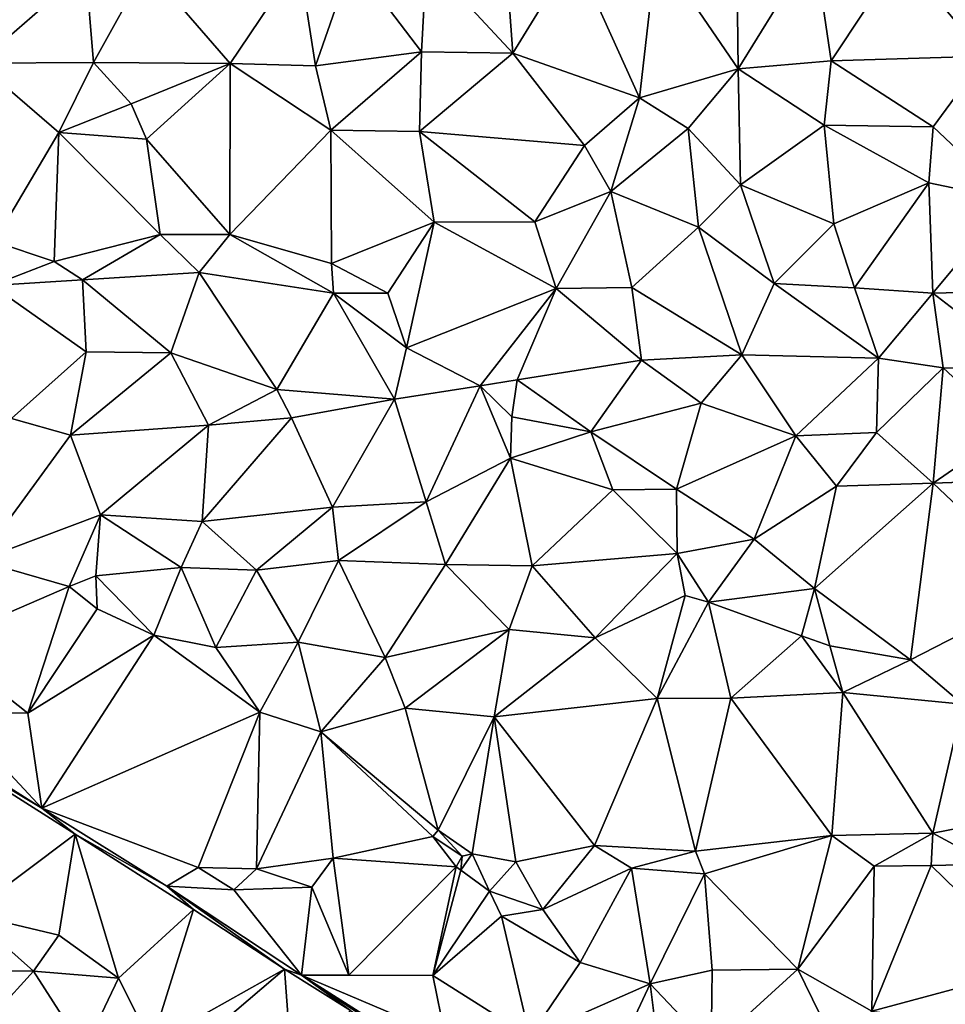
# Model space of a CAD drawing. Units: metres. Extents: x 296018 to 300174, y 5040562 to 5044634.
# Drawn here: x 298404 to 298629, y 5043197 to 5043437 of the extents above; entities that cross this region are included whole.
import ezdxf

# ---------------------------------------------------------------- set-up
doc = ezdxf.new("R2010")
doc.units = ezdxf.units.M
doc.header["$MEASUREMENT"] = 0
doc.layers.add('TIN', color=18, linetype='Continuous', true_color=0x000000)

msp = doc.modelspace()

# ---------------------------------------------------------------- linework, layer by layer
at = {"layer": 'TIN', "color": 7}
for points in [[(298559.226, 5043454.038, 49.106), (298579.098, 5043424.95, 48.93), (298578.618, 5043465.814, 49.362)], [(298578.618, 5043465.814, 49.362), (298579.098, 5043424.95, 48.93), (298597.626, 5043454.87, 49.154)], [(298524.282, 5043428.758, 49.186), (298521.818, 5043463.19, 49.074), (298503.29, 5043451.35, 49.442)], [(298524.282, 5043428.758, 49.186), (298539.258, 5043453.078, 49.042), (298521.818, 5043463.19, 49.074)], [(298395.482, 5043459.414, 49.33), (298394.33, 5043426.262, 49.058), (298420.474, 5043449.11, 49.026)], [(298601.69, 5043426.838, 48.786), (298597.626, 5043454.87, 49.154), (298579.098, 5043424.95, 48.93)], [(298618.586, 5043452.31, 49.234), (298597.626, 5043454.87, 49.154), (298601.69, 5043426.838, 48.786)], [(298539.258, 5043453.078, 49.042), (298524.282, 5043428.758, 49.186), (298555.13, 5043417.878, 49.17)], [(298539.258, 5043453.078, 49.042), (298555.13, 5043417.878, 49.17), (298559.226, 5043454.038, 49.106)], [(298579.098, 5043424.95, 48.93), (298559.226, 5043454.038, 49.106), (298555.13, 5043417.878, 49.17)], [(298618.586, 5043452.31, 49.234), (298601.69, 5043426.838, 48.786), (298639.162, 5043427.99, 48.898)], [(298618.586, 5043452.31, 49.234), (298639.162, 5043427.99, 48.898), (298654.298, 5043452.374, 48.898)], [(298420.474, 5043449.11, 49.026), (298422.362, 5043426.422, 49.026), (298435.258, 5043449.75, 49.042)], [(298422.362, 5043426.422, 49.026), (298455.61, 5043426.23, 49.09), (298435.258, 5043449.75, 49.042)], [(298435.258, 5043449.75, 49.042), (298455.61, 5043426.23, 49.09), (298472.346, 5043451.222, 49.49)], [(298472.346, 5043451.222, 49.49), (298455.61, 5043426.23, 49.09), (298476.314, 5043425.686, 49.154)], [(298472.346, 5043451.222, 49.49), (298476.314, 5043425.686, 49.154), (298485.242, 5043451.318, 49.33)], [(298476.314, 5043425.686, 49.154), (298502.138, 5043429.014, 49.522), (298485.242, 5043451.318, 49.33)], [(298502.138, 5043429.014, 49.522), (298503.29, 5043451.35, 49.442), (298485.242, 5043451.318, 49.33)], [(298524.282, 5043428.758, 49.186), (298503.29, 5043451.35, 49.442), (298502.138, 5043429.014, 49.522)], [(298394.33, 5043426.262, 49.058), (298422.362, 5043426.422, 49.026), (298420.474, 5043449.11, 49.026)], [(298480.026, 5043410.006, 48.962), (298502.138, 5043429.014, 49.522), (298476.314, 5043425.686, 49.154)], [(298480.026, 5043410.006, 48.962), (298501.594, 5043409.654, 49.058), (298502.138, 5043429.014, 49.522)], [(298502.138, 5043429.014, 49.522), (298501.594, 5043409.654, 49.058), (298524.282, 5043428.758, 49.186)], [(298501.594, 5043409.654, 49.058), (298541.754, 5043406.23, 49.074), (298524.282, 5043428.758, 49.186)], [(298524.282, 5043428.758, 49.186), (298541.754, 5043406.23, 49.074), (298555.13, 5043417.878, 49.17)], [(298601.69, 5043426.838, 48.786), (298626.522, 5043410.806, 48.754), (298639.162, 5043427.99, 48.898)], [(298639.162, 5043427.99, 48.898), (298626.522, 5043410.806, 48.754), (298645.338, 5043393.046, 48.434)], [(298394.33, 5043426.262, 49.058), (298413.946, 5043409.462, 49.154), (298422.362, 5043426.422, 49.026)], [(298413.946, 5043409.462, 49.154), (298394.33, 5043426.262, 49.058), (298398.17, 5043382.902, 48.914)], [(298413.946, 5043409.462, 49.154), (298431.482, 5043416.374, 49.074), (298422.362, 5043426.422, 49.026)], [(298431.482, 5043416.374, 49.074), (298455.61, 5043426.23, 49.09), (298422.362, 5043426.422, 49.026)], [(298431.482, 5043416.374, 49.074), (298435.258, 5043407.766, 49.362), (298455.61, 5043426.23, 49.09)], [(298435.258, 5043407.766, 49.362), (298455.482, 5043384.63, 49.074), (298455.61, 5043426.23, 49.09)], [(298480.026, 5043410.006, 48.962), (298455.61, 5043426.23, 49.09), (298455.482, 5043384.63, 49.074)], [(298455.61, 5043426.23, 49.09), (298480.026, 5043410.006, 48.962), (298476.314, 5043425.686, 49.154)], [(298579.098, 5043424.95, 48.93), (298600.026, 5043411.19, 48.738), (298601.69, 5043426.838, 48.786)], [(298600.026, 5043411.19, 48.738), (298626.522, 5043410.806, 48.754), (298601.69, 5043426.838, 48.786)], [(298579.098, 5043424.95, 48.93), (298555.13, 5043417.878, 49.17), (298566.97, 5043410.358, 48.914)], [(298579.674, 5043396.726, 48.706), (298579.098, 5043424.95, 48.93), (298566.97, 5043410.358, 48.914)], [(298600.026, 5043411.19, 48.738), (298579.098, 5043424.95, 48.93), (298579.674, 5043396.726, 48.706)], [(298413.946, 5043409.462, 49.154), (298435.258, 5043407.766, 49.362), (298431.482, 5043416.374, 49.074)], [(298541.754, 5043406.23, 49.074), (298548.186, 5043395.062, 48.962), (298555.13, 5043417.878, 49.17)], [(298548.186, 5043395.062, 48.962), (298566.97, 5043410.358, 48.914), (298555.13, 5043417.878, 49.17)], [(298600.026, 5043411.19, 48.738), (298579.674, 5043396.726, 48.706), (298602.394, 5043387.158, 48.738)], [(298600.026, 5043411.19, 48.738), (298625.498, 5043397.174, 48.61), (298626.522, 5043410.806, 48.754)], [(298600.026, 5043411.19, 48.738), (298602.394, 5043387.158, 48.738), (298625.498, 5043397.174, 48.61)], [(298398.17, 5043382.902, 48.914), (298412.762, 5043378.006, 48.93), (298413.946, 5043409.462, 49.154)], [(298413.946, 5043409.462, 49.154), (298412.762, 5043378.006, 48.93), (298438.522, 5043384.598, 49.282)], [(298435.258, 5043407.766, 49.362), (298413.946, 5043409.462, 49.154), (298438.522, 5043384.598, 49.282)], [(298455.482, 5043384.63, 49.074), (298480.218, 5043377.526, 49.074), (298480.026, 5043410.006, 48.962)], [(298480.026, 5043410.006, 48.962), (298505.146, 5043387.574, 48.818), (298501.594, 5043409.654, 49.058)], [(298505.146, 5043387.574, 48.818), (298480.026, 5043410.006, 48.962), (298480.218, 5043377.526, 49.074)], [(298541.754, 5043406.23, 49.074), (298501.594, 5043409.654, 49.058), (298529.658, 5043387.67, 48.578)], [(298501.594, 5043409.654, 49.058), (298505.146, 5043387.574, 48.818), (298529.658, 5043387.67, 48.578)], [(298548.186, 5043395.062, 48.962), (298569.434, 5043386.39, 49.058), (298566.97, 5043410.358, 48.914)], [(298569.434, 5043386.39, 49.058), (298579.674, 5043396.726, 48.706), (298566.97, 5043410.358, 48.914)], [(298626.522, 5043410.806, 48.754), (298625.498, 5043397.174, 48.61), (298645.338, 5043393.046, 48.434)], [(298455.482, 5043384.63, 49.074), (298435.258, 5043407.766, 49.362), (298438.522, 5043384.598, 49.282)], [(298529.658, 5043387.67, 48.578), (298548.186, 5043395.062, 48.962), (298541.754, 5043406.23, 49.074)], [(298587.898, 5043372.662, 48.402), (298579.674, 5043396.726, 48.706), (298569.434, 5043386.39, 49.058)], [(298602.394, 5043387.158, 48.738), (298579.674, 5043396.726, 48.706), (298587.898, 5043372.662, 48.402)], [(298602.394, 5043387.158, 48.738), (298607.418, 5043371.606, 48.594), (298625.498, 5043397.174, 48.61)], [(298607.418, 5043371.606, 48.594), (298626.49, 5043370.358, 48.546), (298625.498, 5043397.174, 48.61)], [(298626.49, 5043370.358, 48.546), (298645.338, 5043393.046, 48.434), (298625.498, 5043397.174, 48.61)], [(298529.658, 5043387.67, 48.578), (298534.842, 5043371.478, 48.642), (298548.186, 5043395.062, 48.962)], [(298548.186, 5043395.062, 48.962), (298534.842, 5043371.478, 48.642), (298553.242, 5043371.67, 48.418)], [(298548.186, 5043395.062, 48.962), (298553.242, 5043371.67, 48.418), (298569.434, 5043386.39, 49.058)], [(298626.49, 5043370.358, 48.546), (298662.202, 5043371.19, 48.338), (298645.338, 5043393.046, 48.434)], [(298493.946, 5043370.358, 49.138), (298505.146, 5043387.574, 48.818), (298480.218, 5043377.526, 49.074)], [(298493.946, 5043370.358, 49.138), (298498.426, 5043357.014, 48.77), (298505.146, 5043387.574, 48.818)], [(298498.426, 5043357.014, 48.77), (298534.842, 5043371.478, 48.642), (298505.146, 5043387.574, 48.818)], [(298505.146, 5043387.574, 48.818), (298534.842, 5043371.478, 48.642), (298529.658, 5043387.67, 48.578)], [(298587.898, 5043372.662, 48.402), (298607.418, 5043371.606, 48.594), (298602.394, 5043387.158, 48.738)], [(298455.482, 5043384.63, 49.074), (298438.522, 5043384.598, 49.282), (298448.058, 5043375.35, 49.554)], [(298448.058, 5043375.35, 49.554), (298480.698, 5043370.326, 48.77), (298455.482, 5043384.63, 49.074)], [(298480.218, 5043377.526, 49.074), (298455.482, 5043384.63, 49.074), (298480.698, 5043370.326, 48.77)], [(298553.242, 5043371.67, 48.418), (298579.994, 5043355.318, 48.354), (298569.434, 5043386.39, 49.058)], [(298579.994, 5043355.318, 48.354), (298587.898, 5043372.662, 48.402), (298569.434, 5043386.39, 49.058)], [(298397.626, 5043372.15, 48.834), (298412.762, 5043378.006, 48.93), (298398.17, 5043382.902, 48.914)], [(298412.762, 5043378.006, 48.93), (298419.642, 5043373.526, 49.058), (298438.522, 5043384.598, 49.282)], [(298448.058, 5043375.35, 49.554), (298438.522, 5043384.598, 49.282), (298419.642, 5043373.526, 49.058)], [(298419.642, 5043373.526, 49.058), (298412.762, 5043378.006, 48.93), (298397.626, 5043372.15, 48.834)], [(298493.946, 5043370.358, 49.138), (298480.218, 5043377.526, 49.074), (298480.698, 5043370.326, 48.77)], [(298419.642, 5043373.526, 49.058), (298441.178, 5043355.83, 48.738), (298448.058, 5043375.35, 49.554)], [(298441.178, 5043355.83, 48.738), (298466.906, 5043346.902, 48.85), (298448.058, 5043375.35, 49.554)], [(298448.058, 5043375.35, 49.554), (298466.906, 5043346.902, 48.85), (298480.698, 5043370.326, 48.77)], [(298420.538, 5043356.054, 48.946), (298419.642, 5043373.526, 49.058), (298397.626, 5043372.15, 48.834)], [(298419.642, 5043373.526, 49.058), (298420.538, 5043356.054, 48.946), (298441.178, 5043355.83, 48.738)], [(298579.994, 5043355.318, 48.354), (298613.274, 5043354.518, 48.546), (298587.898, 5043372.662, 48.402)], [(298613.274, 5043354.518, 48.546), (298607.418, 5043371.606, 48.594), (298587.898, 5043372.662, 48.402)], [(298402.426, 5043339.83, 48.914), (298420.538, 5043356.054, 48.946), (298397.626, 5043372.15, 48.834)], [(298480.698, 5043370.326, 48.77), (298466.906, 5043346.902, 48.85), (298495.514, 5043344.502, 49.026)], [(298498.426, 5043357.014, 48.77), (298493.946, 5043370.358, 49.138), (298480.698, 5043370.326, 48.77)], [(298480.698, 5043370.326, 48.77), (298495.514, 5043344.502, 49.026), (298498.426, 5043357.014, 48.77)], [(298498.426, 5043357.014, 48.77), (298516.378, 5043347.798, 48.658), (298534.842, 5043371.478, 48.642)], [(298516.378, 5043347.798, 48.658), (298525.37, 5043349.238, 48.674), (298534.842, 5043371.478, 48.642)], [(298525.37, 5043349.238, 48.674), (298555.61, 5043354.038, 48.562), (298534.842, 5043371.478, 48.642)], [(298534.842, 5043371.478, 48.642), (298555.61, 5043354.038, 48.562), (298553.242, 5043371.67, 48.418)], [(298553.242, 5043371.67, 48.418), (298555.61, 5043354.038, 48.562), (298579.994, 5043355.318, 48.354)], [(298607.418, 5043371.606, 48.594), (298613.274, 5043354.518, 48.546), (298626.49, 5043370.358, 48.546)], [(298626.49, 5043370.358, 48.546), (298613.274, 5043354.518, 48.546), (298628.986, 5043352.118, 48.578)], [(298626.49, 5043370.358, 48.546), (298650.682, 5043351.702, 48.546), (298662.202, 5043371.19, 48.338)], [(298650.682, 5043351.702, 48.546), (298626.49, 5043370.358, 48.546), (298628.986, 5043352.118, 48.578)], [(298402.426, 5043339.83, 48.914), (298416.73, 5043335.798, 48.882), (298420.538, 5043356.054, 48.946)], [(298416.73, 5043335.798, 48.882), (298441.178, 5043355.83, 48.738), (298420.538, 5043356.054, 48.946)], [(298498.426, 5043357.014, 48.77), (298495.514, 5043344.502, 49.026), (298516.378, 5043347.798, 48.658)], [(298441.178, 5043355.83, 48.738), (298416.73, 5043335.798, 48.882), (298450.298, 5043338.23, 48.674)], [(298466.906, 5043346.902, 48.85), (298441.178, 5043355.83, 48.738), (298450.298, 5043338.23, 48.674)], [(298525.37, 5043349.238, 48.674), (298543.29, 5043336.598, 48.53), (298555.61, 5043354.038, 48.562)], [(298543.29, 5043336.598, 48.53), (298570.074, 5043343.51, 48.354), (298555.61, 5043354.038, 48.562)], [(298579.994, 5043355.318, 48.354), (298555.61, 5043354.038, 48.562), (298570.074, 5043343.51, 48.354)], [(298593.146, 5043335.638, 48.242), (298579.994, 5043355.318, 48.354), (298570.074, 5043343.51, 48.354)], [(298593.146, 5043335.638, 48.242), (298613.274, 5043354.518, 48.546), (298579.994, 5043355.318, 48.354)], [(298593.146, 5043335.638, 48.242), (298612.73, 5043336.406, 48.194), (298613.274, 5043354.518, 48.546)], [(298613.274, 5043354.518, 48.546), (298612.73, 5043336.406, 48.194), (298628.986, 5043352.118, 48.578)], [(298612.73, 5043336.406, 48.194), (298626.554, 5043324.118, 48.114), (298628.986, 5043352.118, 48.578)], [(298626.554, 5043324.118, 48.114), (298645.242, 5043336.95, 48.482), (298628.986, 5043352.118, 48.578)], [(298628.986, 5043352.118, 48.578), (298645.242, 5043336.95, 48.482), (298650.682, 5043351.702, 48.546)], [(298525.37, 5043349.238, 48.674), (298516.378, 5043347.798, 48.658), (298524.09, 5043340.214, 48.626)], [(298543.29, 5043336.598, 48.53), (298525.37, 5043349.238, 48.674), (298524.09, 5043340.214, 48.626)], [(298466.906, 5043346.902, 48.85), (298450.298, 5043338.23, 48.674), (298470.458, 5043339.958, 48.706)], [(298466.906, 5043346.902, 48.85), (298470.458, 5043339.958, 48.706), (298495.514, 5043344.502, 49.026)], [(298495.514, 5043344.502, 49.026), (298503.226, 5043319.574, 48.594), (298516.378, 5043347.798, 48.658)], [(298503.226, 5043319.574, 48.594), (298523.738, 5043330.134, 48.802), (298516.378, 5043347.798, 48.658)], [(298516.378, 5043347.798, 48.658), (298523.738, 5043330.134, 48.802), (298524.09, 5043340.214, 48.626)], [(298470.458, 5043339.958, 48.706), (298480.442, 5043318.262, 48.578), (298495.514, 5043344.502, 49.026)], [(298495.514, 5043344.502, 49.026), (298480.442, 5043318.262, 48.578), (298503.226, 5043319.574, 48.594)], [(298543.29, 5043336.598, 48.53), (298564.122, 5043322.614, 48.61), (298570.074, 5043343.51, 48.354)], [(298564.122, 5043322.614, 48.61), (298593.146, 5043335.638, 48.242), (298570.074, 5043343.51, 48.354)], [(298416.73, 5043335.798, 48.882), (298402.426, 5043339.83, 48.914), (298394.458, 5043305.27, 49.218)], [(298450.298, 5043338.23, 48.674), (298448.73, 5043314.742, 49.058), (298470.458, 5043339.958, 48.706)], [(298448.73, 5043314.742, 49.058), (298480.442, 5043318.262, 48.578), (298470.458, 5043339.958, 48.706)], [(298543.29, 5043336.598, 48.53), (298524.09, 5043340.214, 48.626), (298523.738, 5043330.134, 48.802)], [(298416.73, 5043335.798, 48.882), (298424.058, 5043316.374, 48.85), (298450.298, 5043338.23, 48.674)], [(298448.73, 5043314.742, 49.058), (298450.298, 5043338.23, 48.674), (298424.058, 5043316.374, 48.85)], [(298626.554, 5043324.118, 48.114), (298658.106, 5043325.206, 48.434), (298645.242, 5043336.95, 48.482)], [(298424.058, 5043316.374, 48.85), (298416.73, 5043335.798, 48.882), (298394.458, 5043305.27, 49.218)], [(298543.29, 5043336.598, 48.53), (298523.738, 5043330.134, 48.802), (298548.602, 5043322.422, 48.514)], [(298564.122, 5043322.614, 48.61), (298543.29, 5043336.598, 48.53), (298548.602, 5043322.422, 48.514)], [(298564.122, 5043322.614, 48.61), (298582.97, 5043310.486, 48.274), (298593.146, 5043335.638, 48.242)], [(298593.146, 5043335.638, 48.242), (298582.97, 5043310.486, 48.274), (298603.002, 5043323.318, 48.322)], [(298612.73, 5043336.406, 48.194), (298593.146, 5043335.638, 48.242), (298603.002, 5043323.318, 48.322)], [(298612.73, 5043336.406, 48.194), (298603.002, 5043323.318, 48.322), (298626.554, 5043324.118, 48.114)], [(298523.738, 5043330.134, 48.802), (298503.226, 5043319.574, 48.594), (298507.93, 5043304.31, 48.386)], [(298523.738, 5043330.134, 48.802), (298507.93, 5043304.31, 48.386), (298528.986, 5043303.99, 48.418)], [(298523.738, 5043330.134, 48.802), (298528.986, 5043303.99, 48.418), (298548.602, 5043322.422, 48.514)], [(298626.554, 5043324.118, 48.114), (298654.01, 5043298.038, 47.954), (298658.106, 5043325.206, 48.434)], [(298548.602, 5043322.422, 48.514), (298528.986, 5043303.99, 48.418), (298564.25, 5043306.934, 48.37)], [(298548.602, 5043322.422, 48.514), (298564.25, 5043306.934, 48.37), (298564.122, 5043322.614, 48.61)], [(298564.25, 5043306.934, 48.37), (298582.97, 5043310.486, 48.274), (298564.122, 5043322.614, 48.61)], [(298582.97, 5043310.486, 48.274), (298597.69, 5043298.422, 48.178), (298603.002, 5043323.318, 48.322)], [(298603.002, 5043323.318, 48.322), (298597.69, 5043298.422, 48.178), (298626.554, 5043324.118, 48.114)], [(298597.69, 5043298.422, 48.178), (298621.05, 5043281.046, 48.306), (298626.554, 5043324.118, 48.114)], [(298621.05, 5043281.046, 48.306), (298654.01, 5043298.038, 47.954), (298626.554, 5043324.118, 48.114)], [(298480.442, 5043318.262, 48.578), (298448.73, 5043314.742, 49.058), (298462.01, 5043302.902, 48.642)], [(298480.442, 5043318.262, 48.578), (298462.01, 5043302.902, 48.642), (298481.882, 5043305.27, 48.466)], [(298480.442, 5043318.262, 48.578), (298481.882, 5043305.27, 48.466), (298503.226, 5043319.574, 48.594)], [(298481.882, 5043305.27, 48.466), (298507.93, 5043304.31, 48.386), (298503.226, 5043319.574, 48.594)], [(298394.458, 5043305.27, 49.218), (298416.442, 5043298.934, 49.01), (298424.058, 5043316.374, 48.85)], [(298416.442, 5043298.934, 49.01), (298422.906, 5043301.558, 48.914), (298424.058, 5043316.374, 48.85)], [(298424.058, 5043316.374, 48.85), (298422.906, 5043301.558, 48.914), (298443.674, 5043303.574, 48.802)], [(298443.674, 5043303.574, 48.802), (298448.73, 5043314.742, 49.058), (298424.058, 5043316.374, 48.85)], [(298462.01, 5043302.902, 48.642), (298448.73, 5043314.742, 49.058), (298443.674, 5043303.574, 48.802)], [(298564.25, 5043306.934, 48.37), (298571.898, 5043295.094, 48.482), (298582.97, 5043310.486, 48.274)], [(298571.898, 5043295.094, 48.482), (298597.69, 5043298.422, 48.178), (298582.97, 5043310.486, 48.274)], [(298564.25, 5043306.934, 48.37), (298528.986, 5043303.99, 48.418), (298544.346, 5043286.422, 48.114)], [(298544.346, 5043286.422, 48.114), (298566.202, 5043296.726, 48.722), (298564.25, 5043306.934, 48.37)], [(298564.25, 5043306.934, 48.37), (298566.202, 5043296.726, 48.722), (298571.898, 5043295.094, 48.482)], [(298384.73, 5043285.238, 48.962), (298416.442, 5043298.934, 49.01), (298394.458, 5043305.27, 49.218)], [(298422.906, 5043301.558, 48.914), (298436.986, 5043287.062, 48.93), (298443.674, 5043303.574, 48.802)], [(298443.674, 5043303.574, 48.802), (298436.986, 5043287.062, 48.93), (298452.058, 5043284.086, 49.074)], [(298452.058, 5043284.086, 49.074), (298462.01, 5043302.902, 48.642), (298443.674, 5043303.574, 48.802)], [(298462.01, 5043302.902, 48.642), (298472.09, 5043285.398, 48.594), (298481.882, 5043305.27, 48.466)], [(298472.09, 5043285.398, 48.594), (298493.242, 5043281.622, 48.61), (298481.882, 5043305.27, 48.466)], [(298481.882, 5043305.27, 48.466), (298493.242, 5043281.622, 48.61), (298507.93, 5043304.31, 48.386)], [(298493.242, 5043281.622, 48.61), (298523.45, 5043288.502, 48.258), (298507.93, 5043304.31, 48.386)], [(298507.93, 5043304.31, 48.386), (298523.45, 5043288.502, 48.258), (298528.986, 5043303.99, 48.418)], [(298528.986, 5043303.99, 48.418), (298523.45, 5043288.502, 48.258), (298544.346, 5043286.422, 48.114)], [(298422.906, 5043301.558, 48.914), (298416.442, 5043298.934, 49.01), (298423.194, 5043293.462, 48.962)], [(298423.194, 5043293.462, 48.962), (298436.986, 5043287.062, 48.93), (298422.906, 5043301.558, 48.914)], [(298472.09, 5043285.398, 48.594), (298462.01, 5043302.902, 48.642), (298452.058, 5043284.086, 49.074)], [(298384.73, 5043285.238, 48.962), (298406.362, 5043268.086, 48.626), (298416.442, 5043298.934, 49.01)], [(298416.442, 5043298.934, 49.01), (298406.362, 5043268.086, 48.626), (298423.194, 5043293.462, 48.962)], [(298571.898, 5043295.094, 48.482), (298594.522, 5043286.966, 48.466), (298597.69, 5043298.422, 48.178)], [(298594.522, 5043286.966, 48.466), (298601.37, 5043284.47, 48.482), (298597.69, 5043298.422, 48.178)], [(298621.05, 5043281.046, 48.306), (298597.69, 5043298.422, 48.178), (298601.37, 5043284.47, 48.482)], [(298544.346, 5043286.422, 48.114), (298559.45, 5043271.67, 48.034), (298566.202, 5043296.726, 48.722)], [(298566.202, 5043296.726, 48.722), (298559.45, 5043271.67, 48.034), (298571.898, 5043295.094, 48.482)], [(298654.01, 5043298.038, 47.954), (298621.05, 5043281.046, 48.306), (298633.626, 5043270.262, 48.13)], [(298577.338, 5043271.766, 48.162), (298571.898, 5043295.094, 48.482), (298559.45, 5043271.67, 48.034)], [(298577.338, 5043271.766, 48.162), (298594.522, 5043286.966, 48.466), (298571.898, 5043295.094, 48.482)], [(298406.362, 5043268.086, 48.626), (298436.986, 5043287.062, 48.93), (298423.194, 5043293.462, 48.962)], [(298409.786, 5043244.95, 48.642), (298436.986, 5043287.062, 48.93), (298406.362, 5043268.086, 48.626)], [(298409.786, 5043244.95, 48.642), (298462.81, 5043268.342, 48.53), (298436.986, 5043287.062, 48.93)], [(298436.986, 5043287.062, 48.93), (298462.81, 5043268.342, 48.53), (298452.058, 5043284.086, 49.074)], [(298498.17, 5043269.334, 48.45), (298523.45, 5043288.502, 48.258), (298493.242, 5043281.622, 48.61)], [(298498.17, 5043269.334, 48.45), (298519.738, 5043267.254, 48.322), (298523.45, 5043288.502, 48.258)], [(298523.45, 5043288.502, 48.258), (298519.738, 5043267.254, 48.322), (298544.346, 5043286.422, 48.114)], [(298519.738, 5043267.254, 48.322), (298559.45, 5043271.67, 48.034), (298544.346, 5043286.422, 48.114)], [(298604.538, 5043273.174, 48.818), (298594.522, 5043286.966, 48.466), (298577.338, 5043271.766, 48.162)], [(298601.37, 5043284.47, 48.482), (298594.522, 5043286.966, 48.466), (298604.538, 5043273.174, 48.818)], [(298384.73, 5043285.238, 48.962), (298387.962, 5043268.374, 48.754), (298406.362, 5043268.086, 48.626)], [(298452.058, 5043284.086, 49.074), (298462.81, 5043268.342, 48.53), (298472.09, 5043285.398, 48.594)], [(298462.81, 5043268.342, 48.53), (298477.626, 5043263.542, 48.498), (298472.09, 5043285.398, 48.594)], [(298477.626, 5043263.542, 48.498), (298493.242, 5043281.622, 48.61), (298472.09, 5043285.398, 48.594)], [(298621.05, 5043281.046, 48.306), (298601.37, 5043284.47, 48.482), (298604.538, 5043273.174, 48.818)], [(298477.626, 5043263.542, 48.498), (298498.17, 5043269.334, 48.45), (298493.242, 5043281.622, 48.61)], [(298633.626, 5043270.262, 48.13), (298621.05, 5043281.046, 48.306), (298604.538, 5043273.174, 48.818)], [(298577.338, 5043271.766, 48.162), (298601.914, 5043238.358, 47.778), (298604.538, 5043273.174, 48.818)], [(298604.538, 5043273.174, 48.818), (298601.914, 5043238.358, 47.778), (298626.426, 5043238.87, 47.794)], [(298604.538, 5043273.174, 48.818), (298626.426, 5043238.87, 47.794), (298633.626, 5043270.262, 48.13)], [(298559.45, 5043271.67, 48.034), (298519.738, 5043267.254, 48.322), (298544.154, 5043235.862, 48.242)], [(298544.154, 5043235.862, 48.242), (298568.73, 5043234.518, 48.322), (298559.45, 5043271.67, 48.034)], [(298577.338, 5043271.766, 48.162), (298559.45, 5043271.67, 48.034), (298568.73, 5043234.518, 48.322)], [(298568.73, 5043234.518, 48.322), (298601.914, 5043238.358, 47.778), (298577.338, 5043271.766, 48.162)], [(298648.794, 5043243.286, 47.794), (298633.626, 5043270.262, 48.13), (298626.426, 5043238.87, 47.794)], [(298387.962, 5043268.374, 48.754), (298376.122, 5043266.326, 48.674), (298409.786, 5043244.95, 48.642)], [(298406.362, 5043268.086, 48.626), (298387.962, 5043268.374, 48.754), (298409.786, 5043244.95, 48.642)], [(298447.802, 5043230.55, 48.354), (298462.81, 5043268.342, 48.53), (298409.786, 5043244.95, 48.642)], [(298461.946, 5043230.23, 48.178), (298462.81, 5043268.342, 48.53), (298447.802, 5043230.55, 48.354)], [(298462.81, 5043268.342, 48.53), (298461.946, 5043230.23, 48.178), (298477.626, 5043263.542, 48.498)], [(298498.17, 5043269.334, 48.45), (298477.626, 5043263.542, 48.498), (298506.17, 5043239.638, 48.482)], [(298498.17, 5043269.334, 48.45), (298506.17, 5043239.638, 48.482), (298519.738, 5043267.254, 48.322)], [(298519.738, 5043267.254, 48.322), (298506.17, 5043239.638, 48.482), (298514.426, 5043233.91, 48.482)], [(298519.738, 5043267.254, 48.322), (298514.426, 5043233.91, 48.482), (298525.082, 5043231.894, 48.498)], [(298519.738, 5043267.254, 48.322), (298525.082, 5043231.894, 48.498), (298544.154, 5043235.862, 48.242)], [(298409.786, 5043244.95, 48.642), (298376.122, 5043266.326, 48.674), (298376.73, 5043264.79, 49.09)], [(298391.994, 5043219.286, 48.85), (298417.882, 5043238.678, 49.138), (298376.73, 5043264.79, 49.09)], [(298376.73, 5043264.79, 49.09), (298417.882, 5043238.678, 49.138), (298409.786, 5043244.95, 48.642)], [(298477.626, 5043263.542, 48.498), (298461.946, 5043230.23, 48.178), (298480.602, 5043232.822, 48.178)], [(298477.626, 5043263.542, 48.498), (298504.89, 5043238.102, 47.666), (298506.17, 5043239.638, 48.482)], [(298477.626, 5043263.542, 48.498), (298480.602, 5043232.822, 48.178), (298504.89, 5043238.102, 47.666)], [(298440.154, 5043226.006, 48.354), (298447.802, 5043230.55, 48.354), (298409.786, 5043244.95, 48.642)], [(298417.882, 5043238.678, 49.138), (298440.154, 5043226.006, 48.354), (298409.786, 5043244.95, 48.642)], [(298626.426, 5043238.87, 47.794), (298640.41, 5043231.35, 47.778), (298648.794, 5043243.286, 47.794)], [(298417.882, 5043238.678, 49.138), (298391.994, 5043219.286, 48.85), (298413.946, 5043214.07, 49.01)], [(298417.882, 5043238.678, 49.138), (298413.946, 5043214.07, 49.01), (298428.41, 5043203.606, 48.69)], [(298417.882, 5043238.678, 49.138), (298446.682, 5043220.342, 48.834), (298440.154, 5043226.006, 48.354)], [(298428.41, 5043203.606, 48.69), (298446.682, 5043220.342, 48.834), (298417.882, 5043238.678, 49.138)], [(298506.17, 5043239.638, 48.482), (298504.89, 5043238.102, 47.666), (298511.994, 5043233.27, 47.65)], [(298506.17, 5043239.638, 48.482), (298511.994, 5043233.27, 47.65), (298514.426, 5043233.91, 48.482)], [(298601.914, 5043238.358, 47.778), (298612.186, 5043230.902, 47.922), (298626.426, 5043238.87, 47.794)], [(298612.186, 5043230.902, 47.922), (298626.042, 5043231.03, 47.842), (298626.426, 5043238.87, 47.794)], [(298626.042, 5043231.03, 47.842), (298640.41, 5043231.35, 47.778), (298626.426, 5043238.87, 47.794)], [(298504.89, 5043238.102, 47.666), (298480.602, 5043232.822, 48.178), (298510.522, 5043230.742, 47.65)], [(298511.994, 5043233.27, 47.65), (298504.89, 5043238.102, 47.666), (298510.522, 5043230.742, 47.65)], [(298568.73, 5043234.518, 48.322), (298570.938, 5043228.982, 48.194), (298601.914, 5043238.358, 47.778)], [(298601.914, 5043238.358, 47.778), (298570.938, 5043228.982, 48.194), (298593.594, 5043205.814, 48.082)], [(298612.186, 5043230.902, 47.922), (298601.914, 5043238.358, 47.778), (298593.594, 5043205.814, 48.082)], [(298511.994, 5043233.27, 47.65), (298511.706, 5043229.91, 48.482), (298514.426, 5043233.91, 48.482)], [(298518.65, 5043224.822, 48.626), (298514.426, 5043233.91, 48.482), (298511.706, 5043229.91, 48.482)], [(298514.426, 5043233.91, 48.482), (298518.65, 5043224.822, 48.626), (298525.082, 5043231.894, 48.498)], [(298544.154, 5043235.862, 48.242), (298525.082, 5043231.894, 48.498), (298531.578, 5043220.342, 48.402)], [(298531.578, 5043220.342, 48.402), (298553.21, 5043230.422, 48.21), (298544.154, 5043235.862, 48.242)], [(298544.154, 5043235.862, 48.242), (298553.21, 5043230.422, 48.21), (298568.73, 5043234.518, 48.322)], [(298553.21, 5043230.422, 48.21), (298570.938, 5043228.982, 48.194), (298568.73, 5043234.518, 48.322)], [(298461.946, 5043230.23, 48.178), (298475.418, 5043225.782, 48.29), (298480.602, 5043232.822, 48.178)], [(298484.442, 5043204.374, 47.954), (298480.602, 5043232.822, 48.178), (298475.418, 5043225.782, 48.29)], [(298480.602, 5043232.822, 48.178), (298484.442, 5043204.374, 47.954), (298510.522, 5043230.742, 47.65)], [(298510.522, 5043230.742, 47.65), (298511.706, 5043229.91, 48.482), (298511.994, 5043233.27, 47.65)], [(298525.082, 5043231.894, 48.498), (298518.65, 5043224.822, 48.626), (298531.578, 5043220.342, 48.402)], [(298640.41, 5043231.35, 47.778), (298626.042, 5043231.03, 47.842), (298651.45, 5043206.294, 47.586)], [(298440.154, 5043226.006, 48.354), (298456.506, 5043225.11, 48.322), (298447.802, 5043230.55, 48.354)], [(298456.506, 5043225.11, 48.322), (298461.946, 5043230.23, 48.178), (298447.802, 5043230.55, 48.354)], [(298475.418, 5043225.782, 48.29), (298461.946, 5043230.23, 48.178), (298456.506, 5043225.11, 48.322)], [(298504.89, 5043204.246, 48.002), (298510.522, 5043230.742, 47.65), (298484.442, 5043204.374, 47.954)], [(298504.89, 5043204.246, 48.002), (298511.706, 5043229.91, 48.482), (298510.522, 5043230.742, 47.65)], [(298511.706, 5043229.91, 48.482), (298504.89, 5043204.246, 48.002), (298518.65, 5043224.822, 48.626)], [(298540.666, 5043207.414, 48.098), (298553.21, 5043230.422, 48.21), (298531.578, 5043220.342, 48.402)], [(298553.21, 5043230.422, 48.21), (298540.666, 5043207.414, 48.098), (298557.722, 5043202.198, 48.146)], [(298553.21, 5043230.422, 48.21), (298557.722, 5043202.198, 48.146), (298570.938, 5043228.982, 48.194)], [(298572.826, 5043205.59, 48.29), (298570.938, 5043228.982, 48.194), (298557.722, 5043202.198, 48.146)], [(298570.938, 5043228.982, 48.194), (298572.826, 5043205.59, 48.29), (298593.594, 5043205.814, 48.082)], [(298593.594, 5043205.814, 48.082), (298611.642, 5043195.606, 48.082), (298612.186, 5043230.902, 47.922)], [(298612.186, 5043230.902, 47.922), (298611.642, 5043195.606, 48.082), (298626.042, 5043231.03, 47.842)], [(298626.042, 5043231.03, 47.842), (298611.642, 5043195.606, 48.082), (298651.45, 5043206.294, 47.586)], [(298446.682, 5043220.342, 48.834), (298468.794, 5043205.782, 48.626), (298440.154, 5043226.006, 48.354)], [(298440.154, 5043226.006, 48.354), (298472.954, 5043204.374, 48.098), (298456.506, 5043225.11, 48.322)], [(298468.794, 5043205.782, 48.626), (298472.954, 5043204.374, 48.098), (298440.154, 5043226.006, 48.354)], [(298456.506, 5043225.11, 48.322), (298472.954, 5043204.374, 48.098), (298475.418, 5043225.782, 48.29)], [(298472.954, 5043204.374, 48.098), (298484.442, 5043204.374, 47.954), (298475.418, 5043225.782, 48.29)], [(298504.89, 5043204.246, 48.002), (298521.53, 5043218.71, 48.514), (298518.65, 5043224.822, 48.626)], [(298518.65, 5043224.822, 48.626), (298521.53, 5043218.71, 48.514), (298531.578, 5043220.342, 48.402)], [(298407.738, 5043205.334, 48.61), (298391.994, 5043219.286, 48.85), (298386.49, 5043205.59, 48.914)], [(298391.994, 5043219.286, 48.85), (298407.738, 5043205.334, 48.61), (298413.946, 5043214.07, 49.01)], [(298446.682, 5043220.342, 48.834), (298428.41, 5043203.606, 48.69), (298436.41, 5043187.606, 48.194)], [(298468.794, 5043205.782, 48.626), (298446.682, 5043220.342, 48.834), (298436.41, 5043187.606, 48.194)], [(298521.53, 5043218.71, 48.514), (298540.666, 5043207.414, 48.098), (298531.578, 5043220.342, 48.402)], [(298504.89, 5043204.246, 48.002), (298528.442, 5043189.366, 47.97), (298521.53, 5043218.71, 48.514)], [(298521.53, 5043218.71, 48.514), (298528.442, 5043189.366, 47.97), (298540.666, 5043207.414, 48.098)], [(298413.946, 5043214.07, 49.01), (298407.738, 5043205.334, 48.61), (298428.41, 5043203.606, 48.69)], [(298528.442, 5043189.366, 47.97), (298557.722, 5043202.198, 48.146), (298540.666, 5043207.414, 48.098)], [(298407.738, 5043205.334, 48.61), (298386.49, 5043205.59, 48.914), (298398.97, 5043195.734, 49.09)], [(298420.09, 5043186.102, 48.786), (298407.738, 5043205.334, 48.61), (298398.97, 5043195.734, 49.09)], [(298407.738, 5043205.334, 48.61), (298420.09, 5043186.102, 48.786), (298428.41, 5043203.606, 48.69)], [(298468.794, 5043205.782, 48.626), (298436.41, 5043187.606, 48.194), (298440.09, 5043181.302, 48.37)], [(298468.794, 5043205.782, 48.626), (298440.09, 5043181.302, 48.37), (298470.938, 5043176.054, 48.514)], [(298472.954, 5043204.374, 48.098), (298468.794, 5043205.782, 48.626), (298484.858, 5043195.734, 48.61)], [(298468.794, 5043205.782, 48.626), (298470.938, 5043176.054, 48.514), (298484.858, 5043195.734, 48.61)], [(298557.722, 5043202.198, 48.146), (298572.538, 5043186.614, 48.098), (298572.826, 5043205.59, 48.29)], [(298572.538, 5043186.614, 48.098), (298593.594, 5043205.814, 48.082), (298572.826, 5043205.59, 48.29)], [(298572.538, 5043186.614, 48.098), (298602.49, 5043187.734, 48.242), (298593.594, 5043205.814, 48.082)], [(298602.49, 5043187.734, 48.242), (298611.642, 5043195.606, 48.082), (298593.594, 5043205.814, 48.082)], [(298611.642, 5043195.606, 48.082), (298649.978, 5043190.774, 47.538), (298651.45, 5043206.294, 47.586)], [(298428.41, 5043203.606, 48.69), (298420.09, 5043186.102, 48.786), (298436.41, 5043187.606, 48.194)], [(298504.89, 5043204.246, 48.002), (298484.442, 5043204.374, 47.954), (298472.954, 5043204.374, 48.098)], [(298472.954, 5043204.374, 48.098), (298507.898, 5043189.494, 47.922), (298504.89, 5043204.246, 48.002)], [(298484.858, 5043195.734, 48.61), (298504.218, 5043183.382, 48.418), (298472.954, 5043204.374, 48.098)], [(298512.058, 5043179.478, 47.794), (298507.898, 5043189.494, 47.922), (298472.954, 5043204.374, 48.098)], [(298472.954, 5043204.374, 48.098), (298504.218, 5043183.382, 48.418), (298512.058, 5043179.478, 47.794)], [(298507.898, 5043189.494, 47.922), (298528.442, 5043189.366, 47.97), (298504.89, 5043204.246, 48.002)], [(298557.722, 5043202.198, 48.146), (298528.442, 5043189.366, 47.97), (298542.202, 5043169.11, 47.874)], [(298557.722, 5043202.198, 48.146), (298542.202, 5043169.11, 47.874), (298562.042, 5043167.862, 47.73)], [(298562.042, 5043167.862, 47.73), (298572.538, 5043186.614, 48.098), (298557.722, 5043202.198, 48.146)]]:
    msp.add_3dface(points, dxfattribs=at)

doc.saveas('drawing.dxf')
